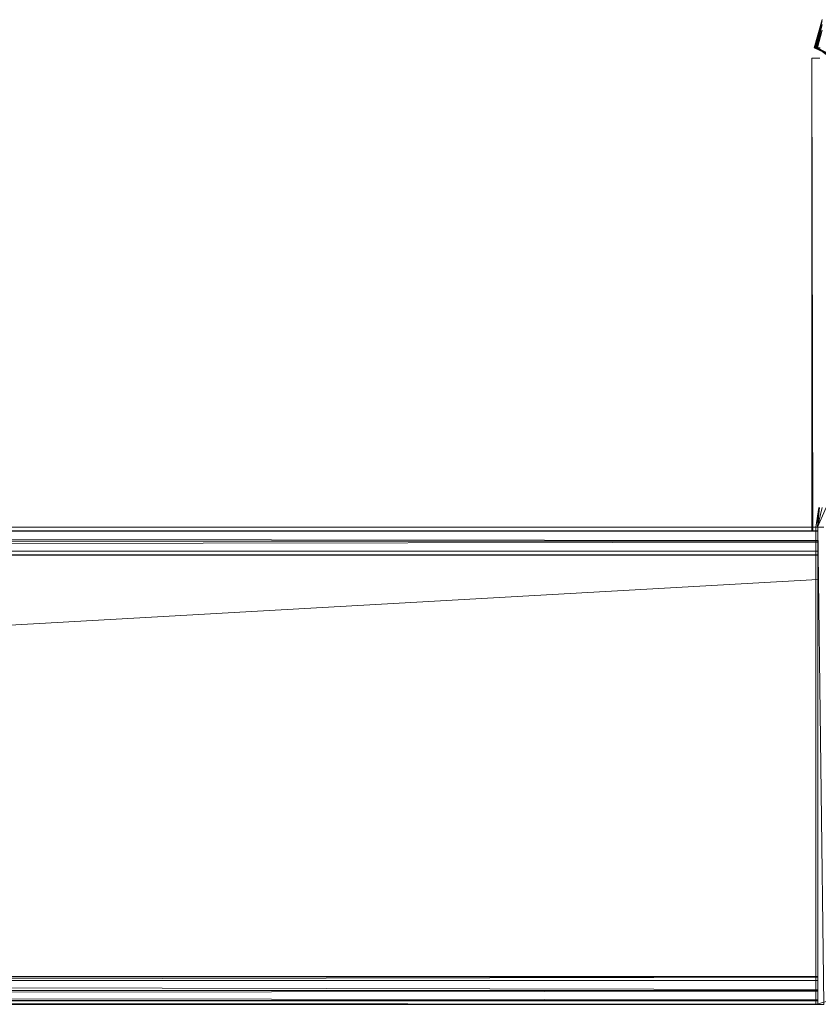
# Model space of a CAD drawing. Units: inches. Extents: x 0 to 6720, y 0 to 4752.
# Drawn here: x 1830 to 1931, y 2259 to 2384 of the extents above; entities that cross this region are included whole.
import ezdxf

# ---------------------------------------------------------------- set-up
doc = ezdxf.new("R2010")
doc.units = ezdxf.units.IN
doc.header["$MEASUREMENT"] = 0

msp = doc.modelspace()

# ---------------------------------------------------------------- linework, layer by layer
at = {"lineweight": 9}
for p, q in [((1930.49, 2380.06), (1931.5, 2383.6)), ((1930.55, 2380.06), (1931.5, 2383.6)), ((1930.55, 2380.06), (1931.5, 2383.45)), ((1930.73, 2380.89), (1931.5, 2383.6)), ((1930.55, 2380.06), (1931.5, 2383)), ((1930.65, 2380.06), (1931.5, 2383)), ((1930.65, 2380.06), (1931.5, 2382.27)), ((1931.5, 2383), (1930.73, 2380.89)), ((1930.76, 2380.06), (1931.5, 2383)), ((1930.76, 2380.06), (1931.5, 2382.27)), ((1930.91, 2380.06), (1931.5, 2382.27)), ((1930.49, 2380.06), (1930.73, 2380.89)), ((1930.76, 2380.06), (1930.73, 2380.89)), ((1930.76, 2380.06), (1930.49, 2380.06)), ((1933.3, 2378.72), (1930.49, 2380.06)), ((1930.55, 2380.06), (1930.49, 2380.06)), ((1933.36, 2378.72), (1930.55, 2380.06)), ((1933.2, 2378.77), (1930.55, 2380.06)), ((1930.65, 2380.06), (1930.55, 2380.06)), ((1933.36, 2378.72), (1930.65, 2380.06)), ((1930.91, 2380.06), (1930.65, 2380.06)), ((1933.2, 2378.92), (1930.76, 2380.06)), ((1933.2, 2378.78), (1930.76, 2380.06)), ((1930.76, 2380.06), (1931.06, 2380.06)), ((1933.36, 2378.72), (1930.91, 2380.06)), ((1932.58, 2378.72), (1930.91, 2380.06)), ((1931.22, 2380.06), (1930.91, 2380.06)), ((1931.21, 2378.72), (1930.18, 2378.72)), ((1931.21, 2378.72), (1930.18, 2378.72)), ((1930.18, 2378.72), (1930.18, 2319.03)), ((1930.18, 2378.72), (1930.29, 2319.03)), ((1930.69, 2319.5), (1931.05, 2322.01)), ((1930.69, 2319.5), (1931.15, 2322.01)), ((1930.91, 2319.5), (1931.15, 2322.01)), ((1930.91, 2319.5), (1931.48, 2322.01)), ((1930.91, 2319.5), (1932.01, 2322.01)), ((1930.91, 2319.5), (1931.15, 2322.01)), ((1930.91, 2319.5), (1931.48, 2322.01)), ((1930.91, 2319.5), (1931.05, 2322.01)), ((1671.76, 2319.5), (1930.93, 2319.5)), ((1671.76, 2319.5), (1930.93, 2319.5)), ((1930.93, 2319.5), (1671.76, 2319.5)), ((1930.93, 2319.5), (1671.76, 2319.5)), ((1930.93, 2319.5), (1671.76, 2319.5)), ((1671.76, 2319.5), (1930.93, 2319.5)), ((1930.93, 2319.5), (1671.76, 2319.5)), ((1930.93, 2319.5), (1671.76, 2319.5)), ((1671.76, 2319.2), (1930.93, 2319.06)), ((1671.76, 2319.2), (1930.93, 2319.06)), ((1930.93, 2319.03), (1671.76, 2319.04)), ((1930.93, 2319.03), (1671.76, 2319.03)), ((1930.91, 2319.5), (1930.69, 2319.5)), ((1930.69, 2319.5), (1930.91, 2319.5)), ((1930.94, 2319.5), (1930.69, 2319.5)), ((1930.69, 2319.5), (1930.93, 2319.5)), ((1930.69, 2319.5), (1930.69, 2259.27)), ((1931.55, 2319.5), (1930.91, 2319.5)), ((1930.91, 2319.5), (1931.55, 2319.5)), ((1930.93, 2319.5), (1931.7, 2319.5)), ((1930.93, 2319.5), (1931.7, 2259.27)), ((1930.93, 2319.5), (1930.93, 2259.27)), ((1931.7, 2319.5), (1930.94, 2319.5)), ((1930.94, 2317.82), (1671.76, 2318.21)), ((1930.94, 2317.75), (1671.76, 2317.76)), ((1930.94, 2317.75), (1671.76, 2317.76)), ((1930.94, 2317.64), (1671.76, 2317.14)), ((1930.94, 2316.02), (1110.8, 2316.49)), ((1930.94, 2316.47), (1110.8, 2316.49)), ((1930.94, 2316.47), (1110.8, 2316.49)), ((1930.94, 2316.02), (1671.76, 2316.17)), ((1930.94, 2315.99), (1671.76, 2316.01)), ((1930.94, 2312.91), (1671.76, 2298.3)), ((1930.93, 2262.76), (1110.8, 2262.29)), ((1930.93, 2262.76), (1110.8, 2262.29)), ((1930.93, 2262.79), (1671.76, 2262.79)), ((1930.93, 2262.79), (1671.76, 2262.79)), ((1930.93, 2262.68), (1671.76, 2262.16)), ((1930.93, 2262.3), (1110.8, 2262.29)), ((1930.93, 2262.3), (1110.8, 2262.29)), ((1930.93, 2261.14), (1671.76, 2261.66)), ((1930.7, 2261.44), (1930.69, 2259.27)), ((1930.92, 2261.44), (1930.93, 2259.27)), ((1930.93, 2261.03), (1671.76, 2261.03)), ((1930.93, 2260.95), (1671.76, 2260.57)), ((1930.93, 2259.82), (1671.76, 2260.21)), ((1934.21, 2260.28), (1930.69, 2259.27)), ((1930.93, 2259.74), (1671.76, 2259.74)), ((1671.76, 2259.73), (1930.93, 2259.74)), ((1671.76, 2259.58), (1930.93, 2259.71)), ((1930.93, 2259.3), (1671.76, 2259.44)), ((1930.93, 2259.3), (1671.76, 2259.43)), ((1671.76, 2259.27), (1930.93, 2259.27)), ((1671.76, 2259.27), (1930.93, 2259.27)), ((1930.93, 2259.27), (1671.76, 2259.27)), ((1930.93, 2259.27), (1671.76, 2259.27)), ((1930.93, 2259.27), (1671.76, 2259.27)), ((1930.93, 2259.27), (1671.76, 2259.27)), ((1671.76, 2259.27), (1930.93, 2259.27)), ((1930.93, 2259.27), (1671.76, 2259.27)), ((1930.93, 2259.27), (1930.69, 2259.27)), ((1930.69, 2259.27), (1930.94, 2259.27)), ((1931.7, 2259.27), (1930.93, 2259.27)), ((1930.94, 2259.27), (1931.7, 2259.27))]:
    msp.add_line(p, q, dxfattribs=at)

doc.saveas('drawing.dxf')
